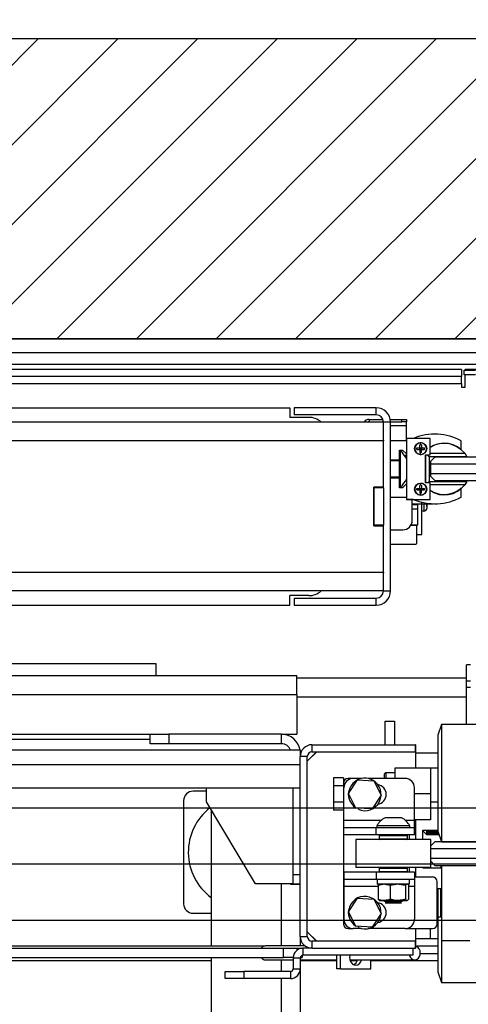
# Model space of a CAD drawing. Units: inches. Extents: x -1 to 417, y 4 to 299.
# Drawn here: x 253 to 265, y 215 to 241 of the extents above; entities that cross this region are included whole.
import ezdxf

# ---------------------------------------------------------------- set-up
doc = ezdxf.new("R2010")
doc.units = ezdxf.units.IN
doc.header["$MEASUREMENT"] = 0
doc.linetypes.add('CENTER', pattern=[2, 1.25, -0.25, 0.25, -0.25])
for name, color, linetype in [('CENTER', 2, 'CENTER'), ('CUTLINE', 6, 'Continuous'), ('DIM', 3, 'Continuous'), ('HATCH', 5, 'Continuous')]:
    doc.layers.add(name, color=color, linetype=linetype)
doc.styles.add('PLAN_STYLE', font='txt.shx', dxfattribs={"height": 1.5})
doc.dimstyles.new('METRIC_PL', dxfattribs={"dimtxt": 1.5, "dimasz": 3, "dimexe": 1.5, "dimexo": 1, "dimgap": 1, "dimtad": 0, "dimtih": 1, "dimtoh": 1, "dimdec": 4, "dimzin": 0, "dimdsep": 46, "dimlunit": 5, "dimtxsty": 'PLAN_STYLE', "dimcen": 0.09, "dimadec": 0, "dimazin": 0, "dimtfac": 1, "dimtdec": 4, "dimtofl": 0, "dimtmove": 0, "dimatfit": 3, "dimfxl": 0, "dimfrac": 2, "dimtolj": 1, "dimtzin": 0, "dimarcsym": 0})

# ---------------------------------------------------------------- blocks, each defined once
blk = doc.blocks.new('*D48')
at = {"layer": 'DEFPOINTS', "color": 0, "linetype": 'ByBlock'}
for p in [(263.775, 252.597), (229.282, 240.747), (263.772, 240.738)]:
    blk.add_point(p, dxfattribs=at)
at = {"layer": 'DIM', "color": 0, "linetype": 'ByBlock', "lineweight": -2}
for p, q in [((229.282, 241.747), (229.285, 254.106)), ((263.772, 241.738), (263.775, 254.097)), ((226.285, 252.607), (223.285, 252.607)), ((266.775, 252.596), (269.775, 252.595))]:
    blk.add_line(p, q, dxfattribs=at)
at = {"layer": 'DIM', "color": 0, "linetype": 'ByBlock'}
for points in [[(226.285, 253.107), (226.285, 252.107), (229.285, 252.606)], [(266.775, 253.096), (266.775, 252.096), (263.775, 252.597)]]:
    blk.add_solid(points, dxfattribs=at)
at = {"layer": 'DIM', "color": 0, "linetype": 'ByBlock', "insert": (245.944, 252.601), "char_height": 1.5, "attachment_point": 5, "style": 'PLAN_STYLE'}
blk.add_mtext("\\A1;34 1/2'' [876mm] DBG", dxfattribs=at)

msp = doc.modelspace()

# ---------------------------------------------------------------- hatches: boundary and pattern name
at = {"layer": 'HATCH'}
h = msp.add_hatch(dxfattribs=at)
h.set_pattern_fill('ANSI31', color=256, scale=12, style=0)
h.set_pattern_definition([(45, (-0.0553, 4.3228), (-1.06066, 1.06066), [])])
h.paths.add_polyline_path([(284.87469, 180.86606), (276.87469, 180.86606), (276.87469, 174.86542), (216.21435, 174.86542), (216.21435, 180.86606), (208.21435, 180.86606), (208.21435, 166.86542), (284.87469, 166.86542)])
h.paths.add_polyline_path([(284.87469, 240.73769), (246.52685, 240.73769), (246.52685, 232.73769), (270.02685, 232.73769), (276.87469, 232.73769), (276.87469, 220.23769), (278.87229, 220.23769), (278.87229, 217.23769), (276.87469, 217.23769), (276.87469, 215.11606), (284.87469, 215.11606)])
h.paths.add_polyline_path([(246.52685, 240.73769), (208.21435, 240.73769), (208.21435, 215.11606), (216.21435, 215.11606), (216.21435, 217.23769), (214.21435, 217.23769), (214.21435, 220.23769), (216.21435, 220.23769), (216.21435, 232.73769), (246.52685, 232.73769)])

# ---------------------------------------------------------------- linework, layer by layer
at = {"color": 7, "linetype": 'Continuous', "lineweight": 25}
for p, q in [((223.02685, 232.73769), (270.02685, 232.73769)), ((270.02685, 232.36169), (223.02685, 232.36169)), ((270.02685, 232.04969), (223.02685, 232.04969)), ((264.59685, 231.92273), (246.71435, 231.92273)), ((264.59685, 231.92273), (264.59685, 231.73273)), ((264.67285, 231.77273), (264.67285, 231.89773)), ((264.67285, 231.89773), (264.97285, 231.89773)), ((266.46185, 231.92273), (264.69185, 231.92273)), ((264.69185, 231.89773), (264.69185, 231.92273)), ((264.59685, 231.73273), (246.71435, 231.73273)), ((264.59685, 231.54273), (264.59685, 231.73273)), ((264.97285, 231.77273), (264.67285, 231.77273)), ((264.69185, 231.44773), (264.69185, 231.77273)), ((228.45685, 231.54273), (264.59685, 231.54273)), ((264.59685, 231.54273), (264.59685, 231.44773)), ((264.59685, 231.44773), (264.69185, 231.44773)), ((233.02685, 230.89446), (260.02685, 230.89446)), ((260.02685, 230.89446), (260.02685, 230.64446)), ((260.13685, 230.89946), (260.13685, 230.70946)), ((262.32685, 230.89946), (260.13685, 230.89946)), ((262.32685, 230.70946), (262.32685, 230.89946)), ((260.52685, 230.64446), (260.02685, 230.64446)), ((262.32685, 230.70946), (260.13685, 230.70946)), ((262.13485, 230.58873), (262.13485, 230.52873)), ((262.13485, 230.58873), (262.50378, 230.58873)), ((262.70049, 230.58873), (263.00985, 230.58873)), ((263.00985, 230.52873), (263.00985, 230.58873)), ((263.00985, 230.58873), (263.13485, 230.58873)), ((263.13485, 230.58873), (263.13485, 230.52873)), ((262.51685, 230.51946), (230.53685, 230.51946)), ((262.13485, 230.52873), (262.51663, 230.52873)), ((262.13485, 230.52873), (262.13485, 230.51946)), ((262.70685, 230.51946), (262.51685, 230.51946)), ((262.51685, 230.03582), (262.51685, 230.51946)), ((262.70674, 230.52873), (263.00985, 230.52873)), ((262.70685, 226.01946), (262.70685, 230.51946)), ((263.13485, 230.52873), (263.00985, 230.52873)), ((263.13485, 230.42873), (263.13485, 230.52873)), ((263.13485, 230.02071), (263.13485, 230.42873)), ((262.51685, 230.03582), (262.51685, 230.01946)), ((263.13535, 230.08521), (263.13535, 228.46021)), ((263.76035, 230.08521), (263.13535, 230.08521)), ((263.76035, 229.64771), (263.76035, 230.08521)), ((262.51685, 230.01946), (230.53685, 230.01946)), ((262.51685, 228.78196), (262.51685, 230.01946)), ((263.13535, 230.02071), (262.70685, 230.02071)), ((262.94685, 229.77071), (263.02485, 229.77071)), ((262.94685, 229.51321), (262.94685, 229.77071)), ((263.02485, 229.77071), (263.13535, 229.67187)), ((263.40741, 229.79071), (263.40741, 229.83171)), ((263.51035, 229.91471), (263.48985, 229.91415)), ((263.48985, 229.83171), (263.48985, 229.91415)), ((263.48985, 229.79071), (263.48985, 229.83171)), ((263.48985, 229.83171), (263.53085, 229.83171)), ((263.51035, 229.81121), (263.48985, 229.83171)), ((263.51035, 229.81121), (263.48985, 229.79071)), ((263.51035, 229.81121), (263.48985, 229.81121)), ((263.48985, 229.79071), (263.48985, 229.70828)), ((263.53085, 229.79071), (263.48985, 229.79071)), ((263.51035, 229.91471), (263.51035, 229.96607)), ((263.53085, 229.83171), (263.51035, 229.81121)), ((263.51035, 229.81121), (263.51035, 229.83171)), ((263.53085, 229.81121), (263.51035, 229.81121)), ((263.53085, 229.79071), (263.51035, 229.81121)), ((263.51035, 229.79071), (263.51035, 229.81121)), ((263.53085, 229.91415), (263.53085, 229.83171)), ((263.53085, 229.83171), (263.61329, 229.83171)), ((263.53085, 229.83171), (263.53085, 229.79071)), ((263.53085, 229.79071), (263.61329, 229.79071)), ((263.53085, 229.70828), (263.53085, 229.79071)), ((264.59285, 229.81216), (264.59285, 230.01971)), ((262.70685, 229.51321), (262.94685, 229.51321)), ((262.97395, 229.74346), (262.94685, 229.74346)), ((262.94685, 229.02821), (262.94685, 229.51321)), ((262.97395, 228.79546), (262.97395, 229.74346)), ((263.13485, 229.62273), (263.13485, 229.67232)), ((263.13485, 229.62273), (263.13485, 229.5408)), ((263.51035, 229.70771), (263.48985, 229.70828)), ((263.53085, 229.70828), (263.51035, 229.70771)), ((263.51035, 229.65636), (263.51035, 229.70771)), ((263.63535, 229.64771), (263.76035, 229.64771)), ((263.63535, 228.89771), (263.63535, 229.64771)), ((263.64553, 228.89771), (263.64553, 229.64771)), ((263.68401, 229.64771), (263.73553, 229.5962)), ((263.73553, 229.5962), (263.73553, 228.9362)), ((264.74315, 229.5962), (263.73553, 229.5962)), ((263.76035, 229.6862), (264.68432, 229.6862)), ((263.88996, 229.58769), (263.77185, 229.46958)), ((264.99232, 229.58769), (263.88996, 229.58769)), ((264.68432, 229.6862), (264.74315, 229.5962)), ((262.94685, 229.48821), (262.70685, 229.48821)), ((263.77185, 229.46958), (263.77185, 229.39812)), ((266.17385, 229.39812), (263.77185, 229.39812)), ((263.77185, 229.39812), (263.77185, 229.14733)), ((262.94685, 229.05071), (262.70685, 229.05071)), ((262.94685, 229.02821), (262.70685, 229.02821)), ((262.94685, 228.77071), (262.94685, 229.02821)), ((263.77185, 229.14733), (266.17385, 229.14733)), ((263.77185, 229.14733), (263.77185, 229.07588)), ((263.77185, 229.07588), (263.88996, 228.95777)), ((262.26685, 227.75696), (262.26685, 228.78196)), ((262.51685, 228.78196), (262.26685, 228.78196)), ((262.51685, 228.76946), (262.26685, 228.76946)), ((262.26685, 228.76946), (262.26685, 227.76946)), ((262.51685, 228.76946), (262.51685, 228.78196)), ((262.51685, 228.76946), (262.51685, 227.76946)), ((262.94685, 228.79546), (262.97395, 228.79546)), ((263.02485, 228.77071), (262.94685, 228.77071)), ((263.13535, 228.86956), (263.02485, 228.77071)), ((263.40741, 228.70971), (263.40741, 228.75071)), ((263.51035, 228.83371), (263.48985, 228.83315)), ((263.48985, 228.75071), (263.48985, 228.83315)), ((263.48985, 228.70971), (263.48985, 228.75071)), ((263.48985, 228.75071), (263.53085, 228.75071)), ((263.51035, 228.73021), (263.48985, 228.75071)), ((263.51035, 228.73021), (263.48985, 228.70971)), ((263.51035, 228.73021), (263.48985, 228.73021)), ((263.51035, 228.83371), (263.51035, 228.88507)), ((263.53085, 228.75071), (263.51035, 228.73021)), ((263.51035, 228.73021), (263.51035, 228.75071)), ((263.53085, 228.70971), (263.51035, 228.73021)), ((263.53085, 228.73021), (263.51035, 228.73021)), ((263.51035, 228.70971), (263.51035, 228.73021)), ((263.53085, 228.83315), (263.53085, 228.75071)), ((263.53085, 228.75071), (263.61329, 228.75071)), ((263.53085, 228.75071), (263.53085, 228.70971)), ((263.76035, 228.89771), (263.63535, 228.89771)), ((263.69704, 228.89771), (263.73553, 228.9362)), ((263.73553, 228.9362), (264.74315, 228.9362)), ((263.76035, 228.46021), (263.76035, 228.89771)), ((264.68432, 228.8462), (263.76035, 228.8462)), ((263.88996, 228.95777), (264.99232, 228.95777)), ((264.59285, 228.52171), (264.59285, 228.72927)), ((264.74315, 228.9362), (264.68432, 228.8462)), ((262.70685, 228.52071), (263.13535, 228.52071)), ((263.13535, 228.45621), (263.13535, 228.46021)), ((263.13535, 228.46021), (263.76035, 228.46021)), ((263.48985, 228.70971), (263.48985, 228.62728)), ((263.53085, 228.70971), (263.48985, 228.70971)), ((263.51035, 228.62671), (263.48985, 228.62728)), ((263.53085, 228.62728), (263.51035, 228.62671)), ((263.51035, 228.57536), (263.51035, 228.62671)), ((263.53085, 228.70971), (263.61329, 228.70971)), ((263.53085, 228.62728), (263.53085, 228.70971)), ((263.31985, 228.45621), (263.13535, 228.45621)), ((263.28485, 227.89973), (263.28485, 228.45621)), ((263.28485, 228.33723), (263.53485, 228.33723)), ((263.28485, 228.32473), (263.42285, 228.32473)), ((263.42285, 228.19973), (263.28485, 228.19973)), ((263.42285, 228.33723), (263.42285, 228.32473)), ((263.42285, 228.32473), (263.42285, 228.19973)), ((263.42285, 228.19973), (263.42285, 227.77473)), ((263.53485, 228.38547), (263.53485, 228.33723)), ((263.54385, 227.52473), (263.54385, 228.38328)), ((263.54385, 228.33723), (263.84735, 228.33723)), ((263.67609, 228.2735), (263.67607, 228.27189)), ((263.67607, 228.27189), (263.67607, 228.21837)), ((263.67609, 228.2735), (263.67609, 228.33723)), ((263.84735, 228.34324), (263.84735, 228.33723)), ((262.51685, 227.76946), (262.26685, 227.76946)), ((262.26685, 227.75696), (262.51685, 227.75696)), ((262.51685, 227.75696), (262.51685, 227.76946)), ((262.51685, 226.51946), (262.51685, 227.75696)), ((263.35985, 227.76473), (263.24527, 227.76473)), ((263.42285, 227.77473), (263.25136, 227.77473)), ((263.40985, 227.52473), (263.40985, 227.77473)), ((262.70685, 227.64973), (263.03485, 227.64973)), ((263.40985, 227.52473), (263.54385, 227.52473)), ((263.40985, 227.31473), (263.40985, 227.52473)), ((262.70685, 227.26473), (263.35985, 227.26473)), ((230.53685, 226.51946), (262.51685, 226.51946)), ((262.51685, 226.51946), (262.51685, 226.5031)), ((262.51685, 226.01946), (262.51685, 226.5031)), ((262.51685, 226.01946), (230.53685, 226.01946)), ((260.52685, 225.89446), (260.02685, 225.89446)), ((260.02685, 225.64446), (260.02685, 225.89446)), ((262.51685, 226.01946), (262.70685, 226.01946)), ((249.27685, 225.64446), (260.02685, 225.64446)), ((260.13685, 225.82946), (262.32685, 225.82946)), ((260.13685, 225.82946), (260.13685, 225.63946)), ((260.13685, 225.63946), (262.32685, 225.63946)), ((262.32685, 225.63946), (262.32685, 225.82946)), ((256.46435, 224.07543), (239.87909, 224.07543)), ((256.46435, 223.76343), (256.46435, 224.07543)), ((264.83985, 224.04828), (264.73485, 224.04828)), ((264.73485, 223.61989), (264.73485, 224.04828)), ((236.91519, 223.76343), (260.21435, 223.76343)), ((260.21435, 223.26343), (260.21435, 223.76343)), ((264.73485, 223.70043), (260.21435, 223.70043)), ((264.83985, 223.61989), (264.73485, 223.61989)), ((264.73485, 223.4497), (264.73485, 223.61989)), ((260.21435, 223.26343), (260.21435, 222.20043)), ((264.83985, 223.4497), (264.73485, 223.4497)), ((264.73485, 222.45993), (264.73485, 223.4497)), ((260.21435, 223.20043), (264.73485, 223.20043)), ((262.56685, 222.54743), (262.81685, 222.54743)), ((262.56685, 221.92243), (262.56685, 222.54743)), ((262.81685, 222.54743), (262.81685, 221.92243)), ((264.06685, 222.45993), (263.97185, 222.17993)), ((265.06685, 222.45993), (264.06685, 222.45993)), ((264.06685, 222.45993), (264.06685, 222.25092)), ((247.85485, 222.20043), (256.30185, 222.20043)), ((256.30185, 221.95043), (256.30185, 222.20043)), ((256.30185, 222.20043), (256.80185, 222.20043)), ((256.80185, 222.20043), (256.80185, 221.95043)), ((259.80185, 222.20043), (256.80185, 222.20043)), ((259.80185, 221.95043), (259.80185, 222.20043)), ((259.80185, 222.20043), (260.21435, 222.20043)), ((263.97185, 222.17993), (263.97185, 222.00844)), ((264.06685, 222.25092), (264.06685, 219.33993)), ((247.85485, 222.07543), (256.30185, 222.07543)), ((256.80185, 221.95043), (256.30185, 221.95043)), ((259.80185, 221.95043), (256.80185, 221.95043)), ((260.61485, 221.92243), (260.61485, 221.73443)), ((260.61485, 221.92243), (263.37685, 221.92243)), ((263.38185, 221.92243), (263.37685, 221.92243)), ((263.37685, 221.73443), (263.37685, 221.92243)), ((263.38185, 221.29993), (263.38185, 221.92243)), ((263.97185, 222.00844), (263.97185, 219.61993)), ((260.30185, 221.77643), (232.75185, 221.77643)), ((260.30185, 221.77643), (260.30185, 221.60943)), ((260.73485, 221.73443), (260.48985, 221.48943)), ((260.73985, 221.73443), (260.48985, 221.48443)), ((260.61485, 221.73443), (263.37685, 221.73443)), ((263.38185, 221.71023), (263.97185, 221.71023)), ((232.75185, 221.40043), (260.30185, 221.40043)), ((260.48985, 221.60943), (260.30185, 221.60943)), ((260.30185, 216.81543), (260.30185, 221.60943)), ((260.48985, 216.81543), (260.48985, 221.60943)), ((262.5781, 221.17493), (262.54685, 221.14368)), ((262.54685, 221.02493), (262.54685, 221.14368)), ((262.82185, 221.17493), (262.5781, 221.17493)), ((262.5781, 221.17493), (262.5781, 221.02493)), ((263.77185, 221.29993), (262.82185, 221.29993)), ((262.82185, 221.29993), (262.82185, 221.02493)), ((263.77185, 221.29993), (263.77185, 220.61243)), ((263.97185, 221.29993), (263.77185, 221.29993)), ((261.45185, 221.04544), (261.18385, 221.04544)), ((261.18385, 221.04544), (261.18385, 220.82893)), ((261.45185, 221.04544), (261.45185, 220.89993)), ((261.45185, 220.89993), (261.45185, 217.14993)), ((261.71443, 221.02493), (261.57685, 221.02493)), ((261.5895, 220.62378), (261.82633, 220.98628)), ((261.93149, 221.02493), (261.71443, 221.02493)), ((261.82633, 220.98628), (262.25869, 220.96243)), ((263.09443, 221.02493), (262.11221, 221.02493)), ((262.25869, 220.96243), (262.45421, 220.57607)), ((232.75185, 220.77643), (260.30185, 220.77643)), ((257.80185, 220.68523), (257.44435, 220.68523)), ((257.80185, 220.40043), (257.80185, 220.77643)), ((260.11385, 218.46243), (260.11385, 220.77643)), ((261.45185, 220.82893), (261.18385, 220.82893)), ((261.18385, 220.82893), (261.18385, 220.39592)), ((261.46443, 219.90093), (261.46443, 220.77493)), ((261.78502, 220.23742), (261.5895, 220.62378)), ((263.34443, 219.90093), (263.34443, 220.77493)), ((263.77185, 220.61243), (263.34443, 220.61243)), ((263.77185, 220.61243), (263.77185, 219.92493)), ((257.19435, 220.43523), (257.19435, 217.68523)), ((259.11385, 218.21343), (257.80185, 220.40043)), ((261.45185, 220.39592), (261.18385, 220.39592)), ((261.18385, 220.39592), (261.18385, 220.17941)), ((262.45421, 220.57607), (262.21737, 220.21357)), ((263.77185, 220.39993), (263.97185, 220.39993)), ((257.92685, 220.19206), (257.92685, 216.56443)), ((261.45185, 220.17941), (261.18385, 220.17941)), ((261.7842, 220.23618), (261.78502, 220.23742)), ((262.21737, 220.21357), (261.78502, 220.23742)), ((261.85747, 220.23342), (261.84403, 220.20348)), ((261.46443, 219.71293), (261.46443, 219.90093)), ((263.00093, 219.97893), (262.56293, 219.97893)), ((263.77185, 219.92493), (263.34443, 219.92493)), ((263.34443, 219.71293), (263.34443, 219.90093)), ((263.38185, 219.39993), (263.38185, 219.92493)), ((261.46443, 219.52493), (261.46443, 219.71293)), ((262.32455, 219.71293), (261.46443, 219.71293)), ((262.32455, 219.52493), (262.32455, 219.71293)), ((263.34443, 219.71293), (262.32455, 219.71293)), ((262.34443, 219.75893), (262.34443, 219.71293)), ((263.21943, 219.75893), (262.34443, 219.75893)), ((263.21943, 219.71293), (263.21943, 219.75893)), ((263.34443, 219.52493), (263.34443, 219.71293)), ((263.56685, 219.64773), (263.97185, 219.64773)), ((263.56685, 219.39993), (263.56685, 219.64773)), ((263.56685, 219.63238), (263.56985, 219.63238)), ((263.56985, 219.64773), (263.56985, 219.63238)), ((263.56985, 219.63238), (263.66985, 219.53238)), ((263.66985, 219.64773), (263.66985, 219.53238)), ((263.68985, 219.61181), (263.97461, 219.61181)), ((263.68985, 219.6021), (263.68985, 219.61181)), ((263.97496, 219.61077), (263.68985, 219.61077)), ((263.9779, 219.6021), (263.68985, 219.6021)), ((263.68985, 219.57175), (263.9882, 219.57175)), ((263.68985, 219.5649), (263.68985, 219.57175)), ((263.99052, 219.5649), (263.68985, 219.5649)), ((263.68985, 219.54533), (263.99716, 219.54533)), ((263.68985, 219.5415), (263.68985, 219.54533)), ((263.99846, 219.5415), (263.68985, 219.5415)), ((263.97185, 219.61993), (264.06685, 219.33993)), ((262.32455, 219.52493), (261.46443, 219.52493)), ((261.78193, 219.39993), (261.78193, 218.64993)), ((263.78193, 219.39993), (261.78193, 219.39993)), ((263.34443, 219.52493), (262.32455, 219.52493)), ((262.42693, 219.51993), (262.40693, 219.49993)), ((262.40693, 219.49993), (262.40693, 219.41993)), ((263.15693, 219.49993), (262.40693, 219.49993)), ((262.40693, 219.41993), (262.42693, 219.39993)), ((262.40693, 219.41993), (263.15693, 219.41993)), ((262.42693, 219.51993), (263.13693, 219.51993)), ((262.58233, 219.52383), (262.57557, 219.51993)), ((262.58233, 219.52493), (262.58233, 219.52383)), ((262.98153, 219.52383), (262.58233, 219.52383)), ((262.98153, 219.52383), (262.98153, 219.52493)), ((262.98828, 219.51993), (262.98153, 219.52383)), ((263.15693, 219.49993), (263.13693, 219.51993)), ((263.13693, 219.39993), (263.15693, 219.41993)), ((263.15693, 219.41993), (263.15693, 219.49993)), ((263.20185, 219.52493), (263.20185, 219.39993)), ((263.66985, 219.53238), (264.00156, 219.53238)), ((263.68985, 219.53319), (264.00128, 219.53319)), ((263.68985, 219.53248), (263.68985, 219.53319)), ((264.00152, 219.53248), (263.68985, 219.53248)), ((263.88996, 219.33769), (263.77185, 219.21958)), ((263.78193, 219.22965), (263.78193, 219.39993)), ((264.99232, 219.33769), (263.88996, 219.33769)), ((264.06685, 219.33993), (265.06685, 219.33993)), ((264.06685, 219.33769), (264.06685, 219.33993)), ((263.77185, 219.21958), (263.77185, 219.14812)), ((266.17385, 219.14812), (263.77185, 219.14812)), ((263.77185, 219.14812), (263.77185, 218.89733)), ((263.77185, 218.89733), (266.17385, 218.89733)), ((263.77185, 218.89733), (263.77185, 218.82588)), ((263.77185, 218.82588), (263.88996, 218.70777)), ((263.78193, 218.64993), (263.78193, 218.8158)), ((261.46443, 218.52493), (261.46443, 218.33693)), ((262.32455, 218.52493), (261.46443, 218.52493)), ((263.78193, 218.64993), (261.78193, 218.64993)), ((262.32455, 218.52493), (262.32455, 218.33693)), ((263.34443, 218.52493), (262.32455, 218.52493)), ((262.42693, 218.64993), (262.40693, 218.62993)), ((262.40693, 218.62993), (262.40693, 218.54993)), ((263.15693, 218.62993), (262.40693, 218.62993)), ((262.40693, 218.54993), (262.42693, 218.52993)), ((262.40693, 218.54993), (263.15693, 218.54993)), ((263.13693, 218.52993), (262.42693, 218.52993)), ((262.54959, 218.52993), (262.54093, 218.52493)), ((263.02293, 218.52493), (263.01427, 218.52993)), ((263.15693, 218.62993), (263.13693, 218.64993)), ((263.13693, 218.52993), (263.15693, 218.54993)), ((263.15693, 218.54993), (263.15693, 218.62993)), ((263.20185, 218.64993), (263.20185, 218.52493)), ((263.34443, 218.52493), (263.34443, 218.33693)), ((263.38185, 218.39993), (263.38185, 218.64993)), ((263.56685, 218.64773), (263.56685, 218.64993)), ((263.56685, 218.64773), (264.07185, 218.64773)), ((263.88996, 218.70777), (264.99232, 218.70777)), ((264.06112, 218.70777), (264.04075, 218.64773)), ((264.06185, 218.70777), (264.06185, 218.64773)), ((264.07185, 216.71243), (264.07185, 218.70777)), ((260.11385, 218.46243), (260.30185, 218.46243)), ((260.11385, 218.21243), (260.11385, 218.46243)), ((262.32455, 218.33693), (261.46443, 218.33693)), ((261.46443, 218.33693), (261.46443, 218.14893)), ((263.34443, 218.33693), (262.32455, 218.33693)), ((262.34743, 218.33693), (262.34743, 218.21193)), ((263.21643, 218.21193), (263.21643, 218.33693)), ((263.34443, 218.39993), (263.82685, 218.39993)), ((263.34443, 218.33693), (263.34443, 218.14893)), ((263.95185, 217.14993), (263.95185, 218.27493)), ((260.11385, 218.21343), (259.11385, 218.21343)), ((260.05185, 218.20043), (260.05185, 218.21343)), ((260.30185, 218.20043), (260.05185, 218.20043)), ((260.30185, 218.21243), (260.11385, 218.21243)), ((261.46443, 218.14893), (261.46443, 217.27493)), ((263.21643, 218.21193), (262.34743, 218.21193)), ((262.37436, 218.17957), (262.50995, 218.21193)), ((262.40222, 218.20478), (262.37436, 218.17957)), ((262.37436, 218.17957), (262.37436, 217.8067)), ((262.40842, 218.21193), (262.40068, 218.20745)), ((262.56005, 218.21193), (262.69563, 218.17957)), ((262.69563, 218.17957), (262.86764, 218.21193)), ((262.69563, 218.17957), (262.69563, 217.8067)), ((262.93119, 218.21193), (263.1032, 218.17957)), ((263.1032, 218.17957), (263.1032, 217.8067)), ((263.16318, 218.20745), (263.15543, 218.21193)), ((263.16163, 218.20478), (263.18949, 218.17957)), ((263.18949, 218.17957), (263.18949, 217.8067)), ((263.34443, 218.14893), (263.34443, 217.27493)), ((263.97185, 218.08743), (263.95185, 218.06743)), ((264.05185, 218.08743), (263.97185, 218.08743)), ((263.97185, 218.08743), (263.97185, 217.33743)), ((264.07185, 218.06743), (264.05185, 218.08743)), ((264.05185, 218.05469), (264.05185, 218.08743)), ((264.05185, 217.33743), (264.05185, 218.05469)), ((261.5895, 217.47378), (261.82633, 217.83628)), ((261.82633, 217.83628), (262.25869, 217.81243)), ((262.25869, 217.81243), (262.45421, 217.42607)), ((262.40057, 217.77888), (262.40915, 217.77393)), ((262.40915, 217.77393), (262.51697, 217.77393)), ((262.51697, 217.77393), (262.55303, 217.77393)), ((262.5392, 217.77393), (262.53193, 217.76973)), ((262.53193, 217.76973), (262.53193, 217.76293)), ((263.03193, 217.76973), (262.53193, 217.76973)), ((262.53193, 217.76293), (262.58233, 217.73383)), ((263.03193, 217.76293), (262.53193, 217.76293)), ((262.55303, 217.77393), (262.87654, 217.77393)), ((262.58233, 217.72383), (262.56345, 217.71293)), ((262.56345, 217.71293), (263.00041, 217.71293)), ((262.58233, 217.73383), (262.58233, 217.72383)), ((262.98153, 217.73383), (262.58233, 217.73383)), ((262.98153, 217.72383), (262.58233, 217.72383)), ((262.87654, 217.77393), (262.92229, 217.77393)), ((262.92229, 217.77393), (263.1415, 217.77393)), ((262.98153, 217.73383), (263.03193, 217.76293)), ((262.98153, 217.72383), (262.98153, 217.73383)), ((263.00041, 217.71293), (262.98153, 217.72383)), ((263.03193, 217.76973), (263.02466, 217.77393)), ((263.03193, 217.76293), (263.03193, 217.76973)), ((263.1415, 217.77393), (263.15119, 217.77393)), ((263.16165, 217.78171), (263.15119, 217.77393)), ((263.15119, 217.77393), (263.15471, 217.77393)), ((263.15471, 217.77393), (263.16329, 217.77888)), ((261.78502, 217.08742), (261.5895, 217.47378)), ((257.44435, 217.43523), (257.92685, 217.43523)), ((262.45421, 217.42607), (262.21737, 217.06357)), ((263.95185, 217.35743), (263.97185, 217.33743)), ((263.96685, 217.34243), (263.96685, 215.86993)), ((263.97185, 217.33743), (264.05185, 217.33743)), ((264.05185, 217.33743), (264.07185, 217.35743)), ((264.06185, 217.34743), (264.06185, 215.58993)), ((260.48985, 216.94043), (260.73985, 216.69043)), ((260.48985, 216.93543), (260.73485, 216.69043)), ((261.57685, 217.02493), (261.71443, 217.02493)), ((261.93149, 217.02493), (261.71443, 217.02493)), ((261.7842, 217.08618), (261.78502, 217.08742)), ((262.21737, 217.06357), (261.78502, 217.08742)), ((261.85747, 217.08342), (261.84403, 217.05348)), ((263.09443, 217.02493), (262.11221, 217.02493)), ((263.09443, 217.02493), (263.82685, 217.02493)), ((263.38185, 216.50243), (263.38185, 217.02493)), ((263.76685, 217.02493), (263.76685, 216.74993)), ((260.30185, 216.81543), (260.30185, 216.56493)), ((260.30185, 216.81543), (260.48985, 216.81543)), ((260.61485, 216.69043), (260.61485, 216.50243)), ((263.37685, 216.69043), (260.61485, 216.69043)), ((263.37685, 216.50243), (263.37685, 216.69043)), ((263.76685, 216.74993), (263.38185, 216.74993)), ((263.96685, 216.74993), (263.76685, 216.74993)), ((264.07185, 216.71243), (264.82185, 216.71243)), ((233.20229, 216.56443), (259.36441, 216.56443)), ((246.53049, 216.50243), (259.85988, 216.50243)), ((260.42719, 216.56493), (259.37523, 216.56493)), ((259.85988, 216.25243), (259.85988, 216.50243)), ((259.85988, 216.50243), (260.21059, 216.50243)), ((260.21059, 216.50243), (260.35692, 216.50243)), ((260.35692, 216.50243), (260.35692, 216.502)), ((260.37166, 216.50243), (260.37166, 216.31443)), ((260.61485, 216.50243), (260.37166, 216.50243)), ((260.61485, 216.50243), (263.37685, 216.50243)), ((263.30185, 216.50243), (263.30185, 216.31443)), ((263.38185, 216.50243), (263.37685, 216.50243)), ((233.6974, 216.25243), (259.85988, 216.25243)), ((248.15185, 216.17273), (257.92685, 216.17273)), ((257.92685, 216.25243), (257.92685, 179.40043)), ((259.37523, 216.18993), (260.11366, 216.18993)), ((260.11378, 216.25243), (259.85988, 216.25243)), ((260.11366, 216.24443), (260.30166, 216.24443)), ((260.11366, 216.24443), (260.11366, 215.95243)), ((260.30166, 216.24443), (260.30166, 215.95243)), ((260.30166, 216.18993), (261.26673, 216.18993)), ((260.30185, 216.18993), (260.30185, 179.40043)), ((260.30185, 216.17273), (261.26673, 216.17273)), ((260.30212, 216.25243), (260.35692, 216.25243)), ((260.35692, 216.31286), (260.35692, 216.25243)), ((263.30185, 216.31443), (260.37166, 216.31443)), ((261.26673, 216.31443), (261.26673, 215.95243)), ((261.37822, 215.95243), (261.37822, 216.31443)), ((261.62458, 216.18993), (263.35241, 216.18993)), ((261.62974, 216.17273), (261.81804, 216.17273)), ((262.18106, 215.95243), (262.18106, 216.18993)), ((262.18106, 216.17273), (263.96685, 216.17273)), ((263.50026, 216.36273), (263.96685, 216.36273)), ((258.30185, 215.69443), (258.30185, 215.88243)), ((258.30185, 215.88243), (258.80185, 215.88243)), ((258.80185, 215.88243), (258.80185, 215.69443)), ((260.04366, 215.88243), (258.80185, 215.88243)), ((260.04366, 215.88243), (260.04366, 215.69443)), ((260.11366, 215.95243), (260.30166, 215.95243)), ((261.37822, 215.95243), (261.26673, 215.95243)), ((261.37822, 215.95243), (262.18106, 215.95243)), ((263.96685, 215.86993), (264.06185, 215.58993)), ((258.80185, 215.69443), (258.30185, 215.69443)), ((260.04366, 215.69443), (258.80185, 215.69443)), ((264.06185, 215.58993), (265.06185, 215.58993))]:
    msp.add_line(p, q, dxfattribs=at)
at = {"color": 8, "linetype": 'Continuous', "lineweight": 25}
for p, q in [((262.70685, 230.42873), (263.13485, 230.42873)), ((263.13485, 229.62273), (263.08606, 229.62273)), ((263.59564, 228.33723), (263.59564, 228.14594)), ((263.67607, 228.33723), (263.67607, 228.27189)), ((236.73682, 223.26343), (260.21435, 223.26343)), ((262.44987, 219.90093), (261.46443, 219.90093)), ((263.34443, 219.90093), (263.11399, 219.90093)), ((259.80185, 216.56493), (259.80185, 218.21343)), ((262.37436, 218.14893), (261.46443, 218.14893)), ((263.34443, 218.14893), (263.18949, 218.14893)), ((260.21059, 216.50243), (260.21059, 216.44597)), ((263.96685, 216.55273), (263.40502, 216.55273)), ((259.80185, 215.88243), (259.80185, 216.18993)), ((259.80185, 179.40043), (259.80185, 215.69443))]:
    msp.add_line(p, q, dxfattribs=at)
at = {"linetype": 'ByBlock'}
for p, q in [((278.87229, 220.23769), (214.21435, 220.23769)), ((278.87229, 217.23769), (214.21435, 217.23769))]:
    msp.add_line(p, q, dxfattribs=at)
for points in [[(208.21435, 240.73769), (284.87469, 240.73769), (284.87469, 166.86542), (208.21435, 166.86542)], [(216.21435, 232.73769), (276.87469, 232.73769), (276.87469, 174.86542), (216.21435, 174.86542)]]:
    msp.add_lwpolyline(points, close=True)
at = {"color": 7, "linetype": 'Continuous', "lineweight": 25, "flags": 128}
for points in [[(261.62445, 216.31443), (261.62221, 216.30497), (261.61666, 216.25243), (261.62221, 216.19988), (261.63849, 216.15093), (261.66439, 216.10888), (261.69815, 216.07662), (261.73745, 216.05634), (261.77964, 216.04943)], [(263.21273, 216.31443), (263.21638, 216.30272), (263.23737, 216.2591), (263.26688, 216.22424), (263.30274, 216.20075), (263.34229, 216.19036), (263.38258, 216.19385), (263.42064, 216.21095), (263.45363, 216.24039), (263.47912, 216.28), (263.49521, 216.32684), (263.50071, 216.37743)]]:
    msp.add_lwpolyline(points, dxfattribs=at)
at = {"color": 7, "linetype": 'Continuous', "lineweight": 25}
for centre in [(263.51035, 229.81121), (263.51035, 228.73021)]:
    msp.add_circle(centre, 0.161, dxfattribs=at)
for centre, radius, start, end in [((262.32685, 230.51946), 0.38, 0, 90), ((260.52685, 230.14446), 0.5, 48.590378, 90), ((262.13485, 230.42873), 0.16, 90, 145.4518), ((262.32685, 230.51946), 0.19, 0, 90), ((262.13485, 230.42873), 0.1, 90, 114.857112), ((263.88785, 228.72114), 1.47761, 61.502321, 112.606754), ((263.51035, 229.81121), 0.15485, 90, 270), ((263.51036, 229.5416), 0.37311, 86.85159, 90.00118), ((263.24052, 229.81121), 0.37333, 356.852273, 3.147727), ((264.14003, 229.2662), 0.6875, 37.655265, 123.522006), ((264.13535, 229.27071), 0.681, 50.8695, 123.412358), ((264.57585, 229.81216), 0.017, 230.8695, 0), ((262.58175, 229.26689), 0.61721, 26.240686, 50.546673), ((262.58175, 229.27204), 0.61721, 309.453327, 333.759314), ((263.51035, 228.73021), 0.15485, 90, 270), ((263.51036, 228.4606), 0.37311, 86.85159, 90.00118), ((263.24052, 228.73021), 0.37333, 356.852273, 3.147727), ((264.14003, 229.2662), 0.6875, 236.477994, 322.344735), ((264.13535, 229.27071), 0.681, 236.587642, 309.1305), ((264.57585, 228.72927), 0.017, 0, 129.1305), ((263.88785, 229.82029), 1.47761, 246.993105, 298.497679), ((263.59945, 228.22259), 0.07674, 267.160651, 356.848824), ((263.59693, 228.22725), 0.08132, 229.254608, 269.09316), ((263.03485, 227.89973), 0.25, 270, 0), ((263.35985, 227.71473), 0.05, 0, 90), ((263.35985, 227.31473), 0.05, 270, 0), ((260.52685, 226.39446), 0.5, 270, 311.409622), ((262.32685, 226.01946), 0.19, 270, 0), ((262.32685, 226.01946), 0.38, 270, 0), ((259.80185, 221.70043), 0.5, 8.742847, 90), ((259.80185, 221.70043), 0.25, 17.698012, 90), ((260.61485, 221.60943), 0.313, 90, 180), ((260.61485, 221.60943), 0.125, 90, 180), ((261.57685, 220.89993), 0.125, 90, 180), ((261.71443, 220.77493), 0.25, 90, 180), ((262.02185, 220.59993), 0.4345, 245.84238, 236.84238), ((262.32713, 220.59993), 0.265, 279.02142, 80.97858), ((263.09443, 220.77493), 0.25, 0, 90), ((257.44435, 220.43523), 0.25, 90, 180), ((261.84185, 220.59993), 0.265, 154.581892, 205.418108), ((258.81935, 219.06023), 1.5, 127.970753, 233.487368), ((262.77674, 219.54806), 0.481, 116.39294, 153.999048), ((262.78711, 219.54806), 0.481, 26.000952, 63.60706), ((263.82685, 218.27493), 0.125, 0, 90), ((262.02185, 217.44993), 0.4345, 245.84238, 236.84238), ((262.32713, 217.44993), 0.265, 279.02142, 80.97858), ((257.44435, 217.68523), 0.25, 180, 270), ((261.84185, 217.44993), 0.265, 154.581892, 205.418108), ((261.71443, 217.27493), 0.25, 180, 270), ((263.09443, 217.27493), 0.25, 270, 0), ((261.57685, 217.14993), 0.125, 180, 270), ((263.82685, 217.14993), 0.125, 270, 0), ((260.61485, 216.81543), 0.313, 180, 270), ((260.61485, 216.81543), 0.125, 180, 270), ((259.37987, 216.42772), 0.13728, 91.935905, 147.032493), ((260.37166, 216.24443), 0.258, 90, 180), ((263.32378, 216.39331), 0.17765, 354.871053, 70.918255), ((259.37987, 216.32713), 0.13728, 212.967507, 268.064095), ((260.37166, 216.24443), 0.07, 90, 180), ((261.63852, 216.23036), 0.18907, 296.844236, 347.650351), ((261.76425, 216.22222), 0.17348, 275.089175, 349.270198), ((260.04366, 215.95243), 0.07, 270, 0), ((260.04366, 215.95243), 0.258, 270, 0)]:
    msp.add_arc(centre, radius, start, end, dxfattribs=at)
for points, knots in [([(263.40741, 229.83171), (263.42056, 229.83171), (263.4472, 229.83171), (263.47551, 229.83171), (263.48985, 229.83171)], [0, 0, 0, 0, 0.49332984, 1, 1, 1, 1]), ([(263.40741, 229.79071), (263.42056, 229.79071), (263.4472, 229.79071), (263.47551, 229.79071), (263.48985, 229.79071)], [0, 0, 0, 0, 0.49332984, 1, 1, 1, 1]), ([(263.6652, 229.81121), (263.66287, 229.83158), (263.65821, 229.87218), (263.62582, 229.91853), (263.59, 229.94562), (263.55273, 229.96237), (263.5262, 229.96468), (263.51035, 229.96607)], [0, 0, 0, 0, 0.25087241, 0.50003406, 0.67271285, 0.80440079, 1, 1, 1, 1]), ([(263.51035, 229.65636), (263.52555, 229.65764), (263.55178, 229.65984), (263.59011, 229.67666), (263.62526, 229.70341), (263.64841, 229.73777), (263.6624, 229.77492), (263.66411, 229.79708), (263.6652, 229.81121)], [0, 0, 0, 0, 0.18724544, 0.32327052, 0.51175257, 0.72686862, 0.82575671, 1, 1, 1, 1]), ([(263.40741, 228.75071), (263.42056, 228.75071), (263.4472, 228.75071), (263.47551, 228.75071), (263.48985, 228.75071)], [0, 0, 0, 0, 0.49332984, 1, 1, 1, 1]), ([(263.6652, 228.73021), (263.66287, 228.75058), (263.65821, 228.79118), (263.62582, 228.83753), (263.59, 228.86462), (263.55273, 228.88137), (263.5262, 228.88368), (263.51035, 228.88507)], [0, 0, 0, 0, 0.25087241, 0.50003406, 0.67271285, 0.80440079, 1, 1, 1, 1]), ([(263.51035, 228.57536), (263.52555, 228.57664), (263.55178, 228.57884), (263.59011, 228.59566), (263.62526, 228.62241), (263.64841, 228.65677), (263.6624, 228.69392), (263.66411, 228.71608), (263.6652, 228.73021)], [0, 0, 0, 0, 0.18724544, 0.32327052, 0.51175257, 0.72686862, 0.82575671, 1, 1, 1, 1]), ([(263.40741, 228.70971), (263.42056, 228.70971), (263.4472, 228.70971), (263.47551, 228.70971), (263.48985, 228.70971)], [0, 0, 0, 0, 0.49332984, 1, 1, 1, 1]), ([(263.1032, 218.17957), (263.10322, 218.1796), (263.11506, 218.19662), (263.12735, 218.20428), (263.13961, 218.21193)], [0, 0, 0, 0, 0.00168568, 1, 1, 1, 1]), ([(262.51697, 217.77393), (262.49302, 217.77643), (262.44473, 217.78147), (262.39795, 217.79824), (262.37436, 217.8067)], [0, 0, 0, 0, 0.495903, 1, 1, 1, 1]), ([(262.37436, 217.8067), (262.37672, 217.80334), (262.38581, 217.79039), (262.39523, 217.78541), (262.40221, 217.78171)], [0, 0, 0, 0, 0.259744581, 1, 1, 1, 1]), ([(262.69563, 217.8067), (262.6724, 217.79836), (262.62563, 217.78157), (262.57734, 217.77648), (262.55303, 217.77393)], [0, 0, 0, 0, 0.49659551, 1, 1, 1, 1]), ([(262.87654, 217.77393), (262.86448, 217.77461), (262.80325, 217.77807), (262.74356, 217.79395), (262.69563, 217.8067)], [0, 0, 0, 0, 0.19696643, 1, 1, 1, 1]), ([(263.1032, 217.8067), (263.09455, 217.80412), (263.0356, 217.78651), (262.97446, 217.77972), (262.92229, 217.77393)], [0, 0, 0, 0, 0.14675339, 1, 1, 1, 1]), ([(263.1415, 217.77393), (263.13842, 217.7748), (263.12545, 217.77848), (263.11283, 217.79449), (263.1032, 217.8067)], [0, 0, 0, 0, 0.23747005, 1, 1, 1, 1]), ([(263.18949, 217.8067), (263.18713, 217.80322), (263.18164, 217.79511), (263.17595, 217.79182), (263.1727, 217.78994)], [0, 0, 0, 0, 0.42901829, 1, 1, 1, 1])]:
    msp.add_open_spline(points, degree=3, knots=knots, dxfattribs=at)
at = {"layer": 'CENTER', "linetype": 'ByBlock'}
msp.add_line((277.64945, 218.73769), (210.49384, 218.73769), dxfattribs=at)
at = {"layer": 'CUTLINE'}
for p, q in [((208.21435, 240.73769), (284.87469, 240.73769)), ((276.87469, 232.73769), (216.21435, 232.73769))]:
    msp.add_line(p, q, dxfattribs=at)
msp.add_lwpolyline([(208.21435, 215.11606), (208.21435, 240.73769), (284.87469, 240.73769), (284.87469, 166.86542), (208.21435, 166.86542), (208.21435, 180.86606), (216.21435, 180.86606), (216.21435, 174.86542), (276.87469, 174.86542), (276.87469, 232.73769), (216.21435, 232.73769), (216.21435, 215.11606)], close=True, dxfattribs=at)
at = {"layer": 'HATCH'}
for points in [[(263.40741, 229.83171), (263.42056, 229.83171), (263.4472, 229.83171), (263.47551, 229.83171), (263.48985, 229.83171)], [(263.40741, 229.83171), (263.42056, 229.83171), (263.4472, 229.83171), (263.47551, 229.83171), (263.48985, 229.83171)], [(263.40741, 229.83171), (263.42056, 229.83171), (263.4472, 229.83171), (263.47551, 229.83171), (263.48985, 229.83171)], [(263.40741, 229.79071), (263.42056, 229.79071), (263.4472, 229.79071), (263.47551, 229.79071), (263.48985, 229.79071)], [(263.40741, 229.79071), (263.42056, 229.79071), (263.4472, 229.79071), (263.47551, 229.79071), (263.48985, 229.79071)], [(263.40741, 229.79071), (263.42056, 229.79071), (263.4472, 229.79071), (263.47551, 229.79071), (263.48985, 229.79071)], [(263.40741, 228.75071), (263.42056, 228.75071), (263.4472, 228.75071), (263.47551, 228.75071), (263.48985, 228.75071)], [(263.40741, 228.75071), (263.42056, 228.75071), (263.4472, 228.75071), (263.47551, 228.75071), (263.48985, 228.75071)], [(263.40741, 228.75071), (263.42056, 228.75071), (263.4472, 228.75071), (263.47551, 228.75071), (263.48985, 228.75071)], [(263.40741, 228.70971), (263.42056, 228.70971), (263.4472, 228.70971), (263.47551, 228.70971), (263.48985, 228.70971)], [(263.40741, 228.70971), (263.42056, 228.70971), (263.4472, 228.70971), (263.47551, 228.70971), (263.48985, 228.70971)], [(263.40741, 228.70971), (263.42056, 228.70971), (263.4472, 228.70971), (263.47551, 228.70971), (263.48985, 228.70971)]]:
    msp.add_open_spline(points, degree=3, knots=[0, 0, 0, 0, 0.49332984, 1, 1, 1, 1], dxfattribs=at)

# ---------------------------------------------------------------- dimensions: what is measured, and where the dimension line sits
at = {"layer": 'DIM', "linetype": 'ByBlock'}
dim = msp.add_linear_dim(base=(263.77497, 252.59668), p1=(229.28186, 240.74675), p2=(263.77185, 240.73769), angle=359.98494, text='<> DBG', dimstyle='METRIC_PL', override={"dimpost": "''"}, dxfattribs=at)
dim.commit()
dim.dimension.update_dxf_attribs({"geometry": '*D48', "text_midpoint": (245.94361, 252.60137), "dimtype": 161})

doc.saveas('drawing.dxf')
